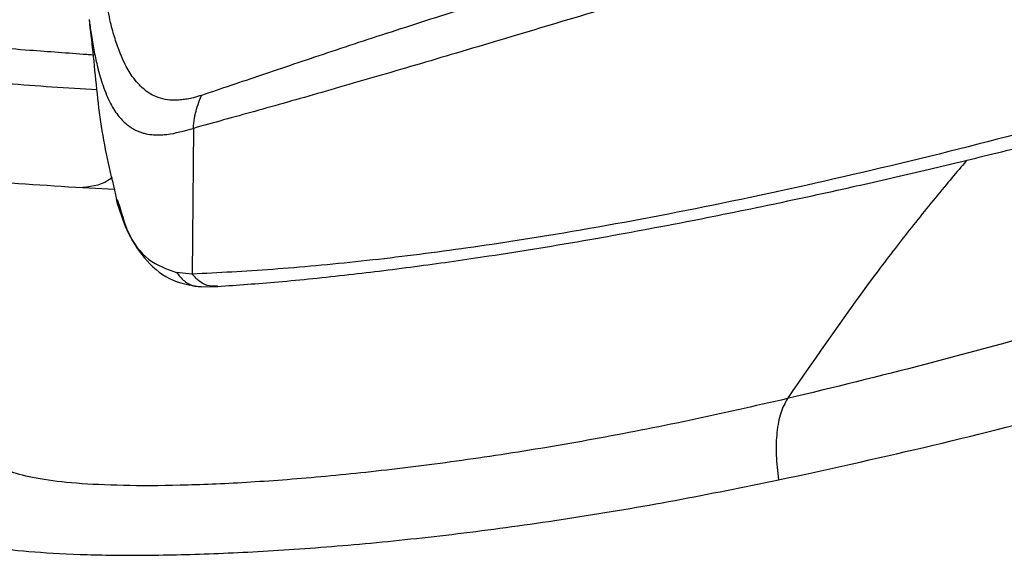
# Model space of a CAD drawing. Extents: x 935 to 1035, y 781 to 934.
# Drawn here: x 1022 to 1024, y 815 to 817 of the extents above; entities that cross this region are included whole.
import ezdxf

# ---------------------------------------------------------------- set-up
doc = ezdxf.new("R2010")
doc.units = 0
doc.header["$MEASUREMENT"] = 0
doc.layers.add('1', color=4, linetype='Continuous')

# ---------------------------------------------------------------- blocks, each defined once
blk = doc.blocks.new('2023 ENVOY HL')
at = {"layer": '1', "color": 3, "linetype": 'Continuous', "lineweight": 25}
for p, q in [((87.0544, 17.2848), (87.1385, 17.2804)), ((87.1452, 17.2537), (87.1531, 17.2302)), ((87.3442, 17.0553), (87.3027, 17.0599)), ((87.3678, 17.0214), (87.4124, 17.0227))]:
    blk.add_line(p, q, dxfattribs=at)
at = {"layer": '1', "color": 3, "linetype": 'Continuous', "lineweight": 25, "flags": 128}
blk.add_lwpolyline([(87.3477, 17.4419), (87.3459, 17.2487), (87.3441, 17.0554)], dxfattribs=at)
at = {"layer": '1', "color": 3, "linetype": 'Continuous', "lineweight": 25}
for points, knots in [([(91.5741, 18.8473), (91.4413, 18.8002), (91.1755, 18.7059), (90.7742, 18.573), (90.3722, 18.4445), (89.9707, 18.3218), (89.5714, 18.2035), (89.2096, 18.099), (88.8892, 18.0067), (88.6118, 17.926), (88.3504, 17.8485), (88.1104, 17.7743), (87.8937, 17.7049), (87.6998, 17.6412), (87.5249, 17.5818), (87.4207, 17.5468), (87.3686, 17.5293)], [0, 0, 0, 0, 0.082411, 0.164951, 0.247638, 0.330248, 0.412935, 0.496232, 0.559503, 0.622548, 0.685579, 0.74922, 0.81255, 0.875197, 0.937632, 1, 1, 1, 1]), ([(91.5855, 18.8151), (91.451, 18.7644), (91.1818, 18.6627), (90.7761, 18.5162), (90.37, 18.3733), (89.9648, 18.2362), (89.5623, 18.1047), (89.1981, 17.9899), (88.8764, 17.891), (88.5988, 17.8069), (88.3376, 17.7292), (88.0981, 17.6573), (87.8806, 17.593), (87.6849, 17.5362), (87.5069, 17.486), (87.4007, 17.4566), (87.3477, 17.4419)], [0, 0, 0, 0, 0.082589, 0.165416, 0.248371, 0.331192, 0.414034, 0.497446, 0.560621, 0.623393, 0.686188, 0.749611, 0.812567, 0.875073, 0.937549, 1, 1, 1, 1]), ([(92.0595, 18.2214), (91.9115, 18.1704), (91.616, 18.0685), (91.1768, 17.9206), (90.7426, 17.7791), (90.3141, 17.6461), (89.8911, 17.5228), (89.4747, 17.4104), (89.0679, 17.3109), (88.6755, 17.2264), (88.3335, 17.1635), (88.0391, 17.1187), (87.7889, 17.0879), (87.5529, 17.0663), (87.4138, 17.059), (87.3442, 17.0553)], [0, 0, 0, 0, 0.083389, 0.166545, 0.249266, 0.331863, 0.414655, 0.498053, 0.581911, 0.665729, 0.748937, 0.811246, 0.87376, 0.936869, 1, 1, 1, 1]), ([(87.4115, 17.0228), (87.4641, 17.0265), (87.5729, 17.0341), (87.7538, 17.0529), (87.9405, 17.0759), (88.1526, 17.1062), (88.387, 17.1445), (88.6397, 17.1912), (88.8726, 17.2383), (89.0818, 17.2838), (89.2726, 17.3276), (89.4558, 17.3716), (89.6433, 17.4184), (89.873, 17.478), (90.1487, 17.5528), (90.4708, 17.6444), (90.7904, 17.7393), (91.0424, 17.8167), (91.2213, 17.8728), (91.3358, 17.909), (91.4469, 17.9444), (91.5695, 17.9839), (91.7192, 18.0325), (91.8968, 18.0907), (92.0247, 18.1333), (92.0898, 18.1549)], [0, 0, 0, 0, 0.049216, 0.101623, 0.150721, 0.196721, 0.260224, 0.317422, 0.368441, 0.413138, 0.451408, 0.488313, 0.52652, 0.565887, 0.626878, 0.690625, 0.754948, 0.812342, 0.835684, 0.857522, 0.877856, 0.8991, 0.92741, 0.963089, 1, 1, 1, 1]), ([(85.4035, 17.7815), (85.4886, 17.7631), (85.706, 17.7162), (86.0567, 17.6561), (86.4549, 17.6005), (86.8001, 17.5629), (87.0125, 17.5496), (87.0922, 17.5446)], [0, 0, 0, 0, 0.151747, 0.387662, 0.623613, 0.858913, 1, 1, 1, 1]), ([(87.3686, 17.5293), (87.3617, 17.5272), (87.3492, 17.5233), (87.332, 17.5194), (87.3186, 17.5177), (87.3071, 17.5167), (87.2925, 17.516), (87.2725, 17.518), (87.2504, 17.5245), (87.2309, 17.5346), (87.2151, 17.5462), (87.2, 17.5609), (87.1866, 17.5777), (87.1746, 17.5966), (87.1637, 17.6172), (87.1516, 17.6441), (87.1394, 17.6797), (87.1264, 17.7271), (87.1196, 17.7633), (87.1157, 17.7842)], [0, 0, 0, 0, 0.065072, 0.117528, 0.164419, 0.192893, 0.228102, 0.305989, 0.387462, 0.446912, 0.503219, 0.552426, 0.610396, 0.654966, 0.698809, 0.752369, 0.824234, 0.898692, 1, 1, 1, 1]), ([(87.071, 17.7301), (87.0744, 17.7016), (87.0857, 17.6073), (87.098, 17.4466), (87.1288, 17.3177), (87.1442, 17.2535)], [0, 0, 0, 0, 0.1781409, 0.5900291, 1, 1, 1, 1]), ([(87.0713, 17.7301), (87.0729, 17.7179), (87.0765, 17.6902), (87.0835, 17.6495), (87.093, 17.6047), (87.1063, 17.5571), (87.1244, 17.5119), (87.1464, 17.4762), (87.1653, 17.4564), (87.1798, 17.4455), (87.1892, 17.4397), (87.1986, 17.4351), (87.2079, 17.4314), (87.2269, 17.4258), (87.2477, 17.4237), (87.2669, 17.4249), (87.2729, 17.4255), (87.2754, 17.4258), (87.2991, 17.4285), (87.3237, 17.4353), (87.3477, 17.4419)], [0, 0, 0, 0, 0.0472959, 0.1069279, 0.165718, 0.2403452, 0.3307202, 0.4174469, 0.4992408, 0.5305165, 0.5609006, 0.5903484, 0.6188172, 0.6462643, 0.7622482, 0.7973679, 0.8057407, 0.8124658, 0.8175521, 1, 1, 1, 1]), ([(84.6323, 17.6618), (84.8328, 17.6122), (85.2334, 17.5132), (85.8401, 17.4048), (86.4474, 17.3239), (86.8524, 17.2978), (87.0544, 17.2848)], [0, 0, 0, 0, 0.250975, 0.501599, 0.751392, 1, 1, 1, 1]), ([(91.945, 17.6685), (91.774, 17.6085), (91.4327, 17.4887), (90.9226, 17.3142), (90.4575, 17.1608), (90.0368, 17.0288), (89.6603, 16.9173), (89.2861, 16.8139), (89.0431, 16.7549), (88.9212, 16.7253)], [0, 0, 0, 0, 0.166666, 0.332477, 0.498131, 0.622659, 0.747705, 0.873437, 1, 1, 1, 1]), ([(86.8147, 17.657), (86.8478, 17.6545), (86.9317, 17.6481), (87.02, 17.6416), (87.0751, 17.6375), (87.08, 17.6371)], [0, 0, 0, 0, 0.372117, 0.944202, 1, 1, 1, 1]), ([(87.3477, 17.4419), (87.3482, 17.4509), (87.3491, 17.4635), (87.3548, 17.4919), (87.3625, 17.513), (87.3686, 17.5293)], [0, 0, 0, 0, 0.361874, 0.50298, 1, 1, 1, 1]), ([(88.8979, 16.5097), (89.0257, 16.5376), (89.2798, 16.593), (89.6702, 16.6922), (90.0614, 16.7999), (90.4964, 16.9285), (90.9752, 17.0788), (91.4982, 17.2509), (91.8469, 17.3698), (92.0215, 17.4293)], [0, 0, 0, 0, 0.128248, 0.255092, 0.380726, 0.505361, 0.670513, 0.835147, 1, 1, 1, 1]), ([(89.3977, 17.3579), (89.3921, 17.3515), (89.3736, 17.3303), (89.3396, 17.2899), (89.2958, 17.2367), (89.2504, 17.18), (89.2057, 17.1226), (89.0942, 16.9764), (89.0005, 16.8403), (88.9212, 16.7253)], [0, 0, 0, 0, 0.033199, 0.110785, 0.206111, 0.300766, 0.390524, 0.48461, 1, 1, 1, 1]), ([(87.1319, 17.3115), (87.131, 17.3108), (87.1093, 17.2914), (87.0813, 17.288), (87.0544, 17.2848)], [0, 0, 0, 0, 0.038927, 1, 1, 1, 1]), ([(87.1427, 17.2532), (87.1513, 17.2258), (87.1693, 17.1682), (87.2161, 17.0945), (87.283, 17.035), (87.3392, 17.026), (87.3682, 17.0214)], [0, 0, 0, 0, 0.219603, 0.460049, 0.721729, 1, 1, 1, 1]), ([(87.1531, 17.2302), (87.1593, 17.2094), (87.1769, 17.1506), (87.2265, 17.0867), (87.277, 17.0689), (87.3027, 17.0599)], [0, 0, 0, 0, 0.2121254, 0.600434, 1, 1, 1, 1]), ([(87.3027, 17.0599), (87.3092, 17.0518), (87.3228, 17.0352), (87.3468, 17.0226), (87.3626, 17.0229), (87.3682, 17.023)], [0, 0, 0, 0, 0.377785, 0.77944, 1, 1, 1, 1]), ([(87.4115, 17.0236), (87.4046, 17.0233), (87.3886, 17.0224), (87.3644, 17.0335), (87.3509, 17.0482), (87.3443, 17.0553)], [0, 0, 0, 0, 0.277593, 0.648642, 1, 1, 1, 1]), ([(88.9212, 16.7253), (88.8339, 16.7054), (88.6589, 16.6655), (88.4052, 16.6161), (88.1599, 16.5751), (87.9263, 16.5429), (87.7075, 16.519), (87.507, 16.5031), (87.3283, 16.4948), (87.1742, 16.4937), (87.047, 16.4989), (86.9477, 16.51), (86.8734, 16.5257), (86.8442, 16.5396), (86.8294, 16.5467)], [0, 0, 0, 0, 0.07951, 0.159462, 0.239944, 0.321059, 0.402907, 0.48552, 0.568963, 0.653315, 0.73853, 0.824577, 0.911329, 1, 1, 1, 1]), ([(88.9212, 16.7253), (88.9148, 16.7134), (88.9021, 16.6896), (88.8924, 16.6372), (88.8899, 16.5766), (88.8952, 16.532), (88.8979, 16.5097)], [0, 0, 0, 0, 0.249999, 0.500001, 0.749993, 1, 1, 1, 1]), ([(86.6761, 16.3702), (86.6917, 16.3631), (86.7225, 16.3491), (86.8012, 16.3324), (86.9065, 16.3195), (87.0418, 16.3115), (87.2059, 16.3091), (87.3966, 16.3133), (87.6105, 16.3246), (87.8437, 16.3439), (88.0922, 16.3716), (88.3526, 16.4083), (88.621, 16.4536), (88.8059, 16.491), (88.8979, 16.5097)], [0, 0, 0, 0, 0.0876503, 0.17379, 0.2596725, 0.345096, 0.4298768, 0.5138373, 0.5969326, 0.6791581, 0.7605243, 0.8410969, 0.9209277, 1, 1, 1, 1])]:
    blk.add_open_spline(points, degree=3, knots=knots, dxfattribs=at)

msp = doc.modelspace()

# ---------------------------------------------------------------- block references
at = {"layer": '1'}
msp.add_blockref('2023 ENVOY HL', (934.7706, 798.9553), dxfattribs=at)

doc.saveas('drawing.dxf')
